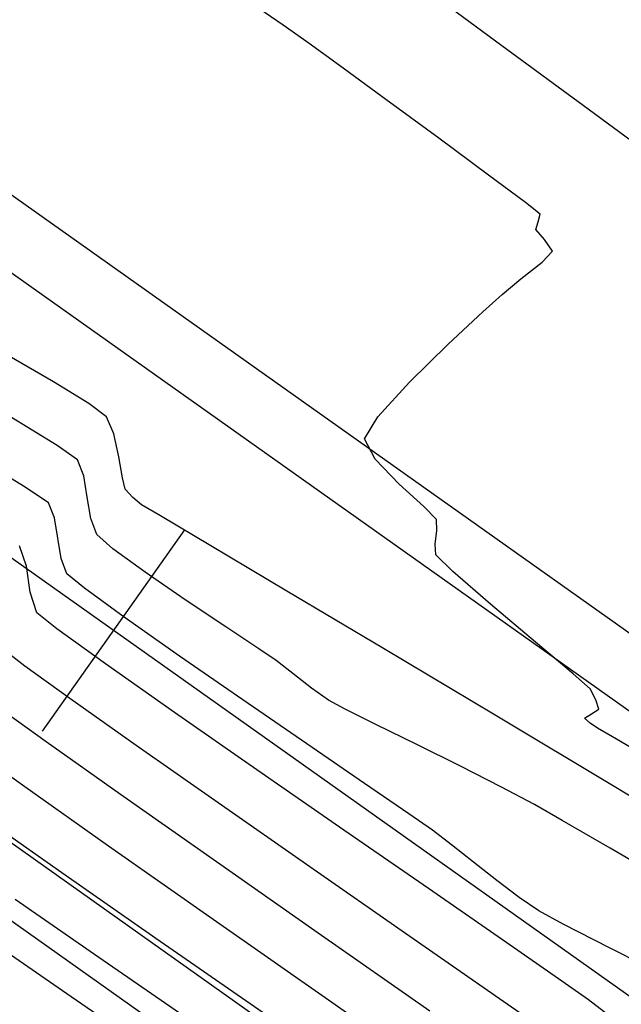
# Model space of a CAD drawing. Units: metres. Extents: x 753413 to 756021, y 8562867 to 8563500.
# Drawn here: x 754004 to 754012, y 8563284 to 8563298 of the extents above; entities that cross this region are included whole.
import ezdxf

# ---------------------------------------------------------------- set-up
doc = ezdxf.new("R2010")
doc.units = ezdxf.units.M
for name, color, linetype in [('EJE_LINEA', 5, 'Continuous'), ('EJE_TEXTO', 7, 'Continuous'), ('SECTOR 3-CONT-MAJ', 30, 'Continuous'), ('SECTOR 3-CONT-MIN', 124, 'Continuous')]:
    doc.layers.add(name, color=color, linetype=linetype)

msp = doc.modelspace()

# ---------------------------------------------------------------- linework, layer by layer
at = {"layer": 'EJE_LINEA'}
for points in [[(754201.529, 8563163.664), (754196.203, 8563165.745, -0.06109), (754154.248, 8563188.372), (753991.333, 8563303.851, -0.074045), (753973.092, 8563321.343), (753934.503, 8563371.216, -0.109607), (753920.511, 8563400.924, -0.109607)], [(754201.201, 8563162.825), (754195.875, 8563164.907, -0.06109), (754153.727, 8563187.638), (753990.813, 8563303.116, -0.074045), (753972.38, 8563320.793), (753933.792, 8563370.665, -0.109607), (753919.633, 8563400.726, -0.109607)], [(754200, 8563159.752), (754194.674, 8563161.834, -0.06109), (754151.819, 8563184.946), (753988.904, 8563300.424, -0.074045), (753969.77, 8563318.773), (753931.182, 8563368.646, -0.109607), (753916.414, 8563400)], [(754198.799, 8563156.678), (754193.472, 8563158.76, -0.06109), (754149.91, 8563182.254), (753986.996, 8563297.732, -0.074045), (753967.16, 8563316.754), (753928.572, 8563366.626, -0.109607), (753913.195, 8563399.274, -0.109607)], [(754198.471, 8563155.84), (754193.145, 8563157.922, -0.06109), (754149.39, 8563181.52), (753986.476, 8563296.997, -0.074045), (753966.448, 8563316.203), (753927.86, 8563366.076, -0.109607), (753912.317, 8563399.076, -0.109607)]]:
    msp.add_lwpolyline(points, format="xyb", dxfattribs=at)
at = {"layer": 'EJE_TEXTO'}
msp.add_line((754005.97, 8563290.472), (754003.946, 8563287.617), dxfattribs=at)
at = {"layer": 'SECTOR 3-CONT-MAJ', "extrusion": (0.503, 0.864286, 0)}
msp.add_line((754004.108, 8563292.573, 1115), (754003.482, 8563292.937, 1115), dxfattribs=at)
at = {"layer": 'SECTOR 3-CONT-MAJ', "extrusion": (0.524221, 0.851582, 0)}
msp.add_line((754004.612, 8563292.263, 1115), (754004.108, 8563292.573, 1115), dxfattribs=at)
at = {"layer": 'SECTOR 3-CONT-MAJ', "extrusion": (-0.60238, -0.79821, 0)}
msp.add_line((754004.862, 8563292.074, 1115), (754004.612, 8563292.263, 1115), dxfattribs=at)
at = {"layer": 'SECTOR 3-CONT-MAJ'}
for p, q in [((754004.964, 8563291.835, 1115), (754004.862, 8563292.074, 1115)), ((754005.037, 8563291.507, 1115), (754004.964, 8563291.835, 1115)), ((754005.359, 8563290.828, 1115), (754005.233, 8563290.931, 1115)), ((754005.626, 8563290.669, 1115), (754005.359, 8563290.828, 1115)), ((754006.34, 8563290.245, 1115), (754005.626, 8563290.669, 1115)), ((754008.795, 8563288.788, 1115), (754007.423, 8563289.603, 1115)), ((754010.377, 8563287.843, 1115), (754008.795, 8563288.788, 1115)), ((754004.005, 8563287.462, 1120), (754003.298, 8563287.97, 1120))]:
    msp.add_line(p, q, dxfattribs=at)
at = {"layer": 'SECTOR 3-CONT-MAJ', "extrusion": (0.985441, 0.170018, 0)}
msp.add_line((754005.089, 8563291.207, 1115), (754005.037, 8563291.507, 1115), dxfattribs=at)
at = {"layer": 'SECTOR 3-CONT-MAJ', "extrusion": (0.975381, 0.220528, 0)}
msp.add_line((754005.125, 8563291.047, 1115), (754005.089, 8563291.207, 1115), dxfattribs=at)
at = {"layer": 'SECTOR 3-CONT-MAJ', "extrusion": (0.733473, 0.679719, 0)}
msp.add_line((754005.233, 8563290.931, 1115), (754005.125, 8563291.047, 1115), dxfattribs=at)
at = {"layer": 'SECTOR 3-CONT-MAJ', "extrusion": (-0.510017, -0.860165, 0)}
msp.add_line((754007.423, 8563289.603, 1115), (754006.34, 8563290.245, 1115), dxfattribs=at)
at = {"layer": 'SECTOR 3-CONT-MAJ', "extrusion": (-0.515044, -0.857164, 0)}
msp.add_line((754012.089, 8563286.814, 1115), (754010.377, 8563287.843, 1115), dxfattribs=at)
at = {"layer": 'SECTOR 3-CONT-MAJ', "extrusion": (-0.577157, -0.816633, 0)}
msp.add_line((754005.059, 8563286.718, 1120), (754004.005, 8563287.462, 1120), dxfattribs=at)
at = {"layer": 'SECTOR 3-CONT-MAJ', "extrusion": (-0.517983, -0.855391, 0)}
msp.add_line((754013.852, 8563285.746, 1115), (754012.089, 8563286.814, 1115), dxfattribs=at)
at = {"layer": 'SECTOR 3-CONT-MAJ', "extrusion": (-0.574491, -0.818511, 0)}
msp.add_line((754006.375, 8563285.794, 1120), (754005.059, 8563286.718, 1120), dxfattribs=at)
at = {"layer": 'SECTOR 3-CONT-MAJ', "extrusion": (-0.573026, -0.819537, 0)}
msp.add_line((754007.867, 8563284.751, 1120), (754006.375, 8563285.794, 1120), dxfattribs=at)
at = {"layer": 'SECTOR 3-CONT-MAJ', "extrusion": (-0.572132, -0.820161, 0)}
msp.add_line((754009.452, 8563283.645, 1120), (754007.867, 8563284.751, 1120), dxfattribs=at)
at = {"layer": 'SECTOR 3-CONT-MIN'}
for p, q in [((754007.369, 8563297.632, 1114), (754006.936, 8563297.931, 1114)), ((754009.578, 8563296.026, 1114), (754008.828, 8563296.576, 1114)), ((754010.283, 8563295.505, 1114), (754009.578, 8563296.026, 1114)), ((754010.808, 8563295.114, 1114), (754010.283, 8563295.505, 1114)), ((754011.017, 8563294.951, 1114), (754010.808, 8563295.114, 1114)), ((754011.194, 8563294.424, 1114), (754011.08, 8563294.592, 1114)), ((754011.044, 8563294.271, 1114), (754011.194, 8563294.424, 1114)), ((754010.741, 8563294.031, 1114), (754011.044, 8563294.271, 1114)), ((754009.711, 8563293.103, 1114), (754010.203, 8563293.562, 1114)), ((754004.451, 8563291.464, 1116), (754004.16, 8563291.666, 1116)), ((754009.016, 8563291.121, 1114), (754008.675, 8563291.474, 1114)), ((754004.589, 8563290.937, 1116), (754004.54, 8563291.239, 1116)), ((754004.04, 8563290.855, 1117), (754003.705, 8563291.077, 1117)), ((754009.367, 8563290.803, 1114), (754009.016, 8563291.121, 1114)), ((754004.124, 8563290.641, 1117), (754004.04, 8563290.855, 1117)), ((754009.545, 8563290.617, 1114), (754009.367, 8563290.803, 1114)), ((754004.171, 8563290.354, 1117), (754004.124, 8563290.641, 1117)), ((754004.723, 8563290.403, 1116), (754004.637, 8563290.634, 1116)), ((754009.55, 8563290.46, 1114), (754009.545, 8563290.617, 1114)), ((754004.952, 8563290.203, 1116), (754004.723, 8563290.403, 1116)), ((754009.534, 8563290.116, 1114), (754009.525, 8563290.269, 1114)), ((754009.776, 8563289.882, 1114), (754009.534, 8563290.116, 1114)), ((754003.78, 8563289.586, 1118), (754003.726, 8563289.957, 1118)), ((754004.298, 8563289.848, 1117), (754004.217, 8563290.066, 1117)), ((754010.314, 8563289.417, 1114), (754009.776, 8563289.882, 1114)), ((754005.114, 8563289.231, 1117), (754004.547, 8563289.643, 1117)), ((754004.158, 8563289.066, 1118), (754003.873, 8563289.293, 1118)), ((754005.828, 8563287.88, 1118), (754004.846, 8563288.57, 1118)), ((754007.506, 8563288.435, 1116), (754007.271, 8563288.617, 1116)), ((754004.342, 8563288.077, 1119), (754003.703, 8563288.537, 1119)), ((754011.848, 8563287.928, 1114), (754011.807, 8563288.061, 1114)), ((754008.695, 8563287.706, 1116), (754008.25, 8563287.928, 1116)), ((754011.648, 8563287.798, 1114), (754011.744, 8563287.86, 1114)), ((754009.268, 8563287.424, 1116), (754008.695, 8563287.706, 1116)), ((754011.725, 8563287.727, 1114), (754011.648, 8563287.798, 1114)), ((754011.829, 8563287.656, 1114), (754011.725, 8563287.727, 1114)), ((754012.041, 8563287.533, 1114), (754011.829, 8563287.656, 1114)), ((754006.445, 8563286.599, 1119), (754005.283, 8563287.412, 1119)), ((754009.887, 8563287.118, 1116), (754009.268, 8563287.424, 1116)), ((754009.153, 8563286.443, 1117), (754008.525, 8563286.874, 1117)), ((754010.937, 8563286.574, 1116), (754010.47, 8563286.822, 1116)), ((754007.746, 8563285.692, 1119), (754006.445, 8563286.599, 1119)), ((754011.329, 8563286.35, 1116), (754010.937, 8563286.574, 1116)), ((754009.487, 8563286.21, 1117), (754009.153, 8563286.443, 1117)), ((754012.009, 8563285.956, 1116), (754011.329, 8563286.35, 1116)), ((754009.43, 8563285.381, 1118), (754008.23, 8563286.211, 1118)), ((754010.072, 8563285.755, 1117), (754009.76, 8563286.002, 1117)), ((754005.564, 8563284.675, 1122), (754004.229, 8563285.607, 1122)), ((754010.717, 8563285.257, 1117), (754010.4, 8563285.497, 1117)), ((754011.277, 8563284.103, 1118), (754010.482, 8563284.654, 1118)), ((754012.866, 8563284.107, 1117), (754012, 8563284.541, 1117)), ((754011.703, 8563283.803, 1118), (754011.277, 8563284.103, 1118))]:
    msp.add_line(p, q, dxfattribs=at)
at = {"layer": 'SECTOR 3-CONT-MIN', "extrusion": (-0.591393, -0.806384, 0)}
msp.add_line((754010.545, 8563297.286, 1113), (754009.662, 8563297.933, 1113), dxfattribs=at)
at = {"layer": 'SECTOR 3-CONT-MIN', "extrusion": (-0.576649, -0.816992, 0)}
msp.add_line((754007.74, 8563297.37, 1114), (754007.369, 8563297.632, 1114), dxfattribs=at)
at = {"layer": 'SECTOR 3-CONT-MIN', "extrusion": (-0.587921, -0.808918, 0)}
msp.add_line((754008.17, 8563297.057, 1114), (754007.74, 8563297.37, 1114), dxfattribs=at)
at = {"layer": 'SECTOR 3-CONT-MIN', "extrusion": (-0.592825, -0.805331, 0)}
msp.add_line((754011.626, 8563296.49, 1113), (754010.545, 8563297.286, 1113), dxfattribs=at)
at = {"layer": 'SECTOR 3-CONT-MIN', "extrusion": (-0.590268, -0.807207, 0)}
msp.add_line((754008.828, 8563296.576, 1114), (754008.17, 8563297.057, 1114), dxfattribs=at)
at = {"layer": 'SECTOR 3-CONT-MIN', "extrusion": (-0.593658, -0.804717, 0)}
msp.add_line((754012.838, 8563295.596, 1113), (754011.626, 8563296.49, 1113), dxfattribs=at)
at = {"layer": 'SECTOR 3-CONT-MIN', "extrusion": (0.960631, -0.277828, 0)}
msp.add_line((754010.955, 8563294.731, 1114), (754010.988, 8563294.842, 1114), dxfattribs=at)
at = {"layer": 'SECTOR 3-CONT-MIN', "extrusion": (0.965477, -0.260489, 0)}
msp.add_line((754010.988, 8563294.842, 1114), (754011.017, 8563294.951, 1114), dxfattribs=at)
at = {"layer": 'SECTOR 3-CONT-MIN', "extrusion": (0.745042, 0.667018, 0)}
msp.add_line((754011.08, 8563294.592, 1114), (754010.955, 8563294.731, 1114), dxfattribs=at)
at = {"layer": 'SECTOR 3-CONT-MIN', "extrusion": (0.635737, -0.771905, 0)}
msp.add_line((754010.475, 8563293.812, 1114), (754010.741, 8563294.031, 1114), dxfattribs=at)
at = {"layer": 'SECTOR 3-CONT-MIN', "extrusion": (0.676702, -0.736257, 0)}
msp.add_line((754010.203, 8563293.562, 1114), (754010.475, 8563293.812, 1114), dxfattribs=at)
at = {"layer": 'SECTOR 3-CONT-MIN', "extrusion": (0.69907, -0.715054, 0)}
msp.add_line((754009.16, 8563292.565, 1114), (754009.711, 8563293.103, 1114), dxfattribs=at)
at = {"layer": 'SECTOR 3-CONT-MIN', "extrusion": (0.736767, -0.676146, 0)}
msp.add_line((754008.711, 8563292.076, 1114), (754009.16, 8563292.565, 1114), dxfattribs=at)
at = {"layer": 'SECTOR 3-CONT-MIN', "extrusion": (0.524675, 0.851303, 0)}
msp.add_line((754004.16, 8563291.666, 1116), (754003.452, 8563292.103, 1116), dxfattribs=at)
at = {"layer": 'SECTOR 3-CONT-MIN', "extrusion": (0.857316, -0.51479, 0)}
msp.add_line((754008.524, 8563291.764, 1114), (754008.711, 8563292.076, 1114), dxfattribs=at)
at = {"layer": 'SECTOR 3-CONT-MIN', "extrusion": (0.886136, 0.463425, 0)}
msp.add_line((754008.675, 8563291.474, 1114), (754008.524, 8563291.764, 1114), dxfattribs=at)
at = {"layer": 'SECTOR 3-CONT-MIN', "extrusion": (-0.521004, -0.853554, 0)}
msp.add_line((754003.705, 8563291.077, 1117), (754002.847, 8563291.601, 1117), dxfattribs=at)
at = {"layer": 'SECTOR 3-CONT-MIN', "extrusion": (0.930808, 0.36551, 0)}
msp.add_line((754004.54, 8563291.239, 1116), (754004.451, 8563291.464, 1116), dxfattribs=at)
at = {"layer": 'SECTOR 3-CONT-MIN', "extrusion": (0.987588, 0.157066, 0)}
for p, q in [((754004.637, 8563290.634, 1116), (754004.589, 8563290.937, 1116)), ((754004.217, 8563290.066, 1117), (754004.171, 8563290.354, 1117))]:
    msp.add_line(p, q, dxfattribs=at)
at = {"layer": 'SECTOR 3-CONT-MIN', "extrusion": (0.991026, -0.133669, 0)}
msp.add_line((754009.525, 8563290.269, 1114), (754009.55, 8563290.46, 1114), dxfattribs=at)
at = {"layer": 'SECTOR 3-CONT-MIN', "extrusion": (0.948373, 0.317158, 0)}
msp.add_line((754003.726, 8563289.957, 1118), (754003.629, 8563290.245, 1118), dxfattribs=at)
at = {"layer": 'SECTOR 3-CONT-MIN', "extrusion": (0.586389, 0.810029, 0)}
msp.add_line((754005.408, 8563289.872, 1116), (754004.952, 8563290.203, 1116), dxfattribs=at)
at = {"layer": 'SECTOR 3-CONT-MIN', "extrusion": (-0.636971, -0.770888, 0)}
msp.add_line((754004.547, 8563289.643, 1117), (754004.298, 8563289.848, 1117), dxfattribs=at)
at = {"layer": 'SECTOR 3-CONT-MIN', "extrusion": (-0.565411, -0.824809, 0)}
msp.add_line((754005.98, 8563289.48, 1116), (754005.408, 8563289.872, 1116), dxfattribs=at)
at = {"layer": 'SECTOR 3-CONT-MIN', "extrusion": (0.953188, 0.302377, 0)}
msp.add_line((754003.873, 8563289.293, 1118), (754003.78, 8563289.586, 1118), dxfattribs=at)
at = {"layer": 'SECTOR 3-CONT-MIN', "extrusion": (0.556409, 0.830908, 0)}
msp.add_line((754006.556, 8563289.095, 1116), (754005.98, 8563289.48, 1116), dxfattribs=at)
at = {"layer": 'SECTOR 3-CONT-MIN', "extrusion": (-0.646102, -0.763251, 0)}
msp.add_line((754010.949, 8563288.879, 1114), (754010.314, 8563289.417, 1114), dxfattribs=at)
at = {"layer": 'SECTOR 3-CONT-MIN', "extrusion": (-0.574427, -0.818556, 0)}
msp.add_line((754005.897, 8563288.681, 1117), (754005.114, 8563289.231, 1117), dxfattribs=at)
at = {"layer": 'SECTOR 3-CONT-MIN', "extrusion": (-0.584399, -0.811467, 0)}
msp.add_line((754004.846, 8563288.57, 1118), (754004.158, 8563289.066, 1118), dxfattribs=at)
at = {"layer": 'SECTOR 3-CONT-MIN', "extrusion": (-0.553383, -0.832927, 0)}
msp.add_line((754007.024, 8563288.784, 1116), (754006.556, 8563289.095, 1116), dxfattribs=at)
at = {"layer": 'SECTOR 3-CONT-MIN', "extrusion": (-0.645323, -0.76391, 0)}
msp.add_line((754011.485, 8563288.427, 1114), (754010.949, 8563288.879, 1114), dxfattribs=at)
at = {"layer": 'SECTOR 3-CONT-MIN', "extrusion": (-0.617868, -0.786282, 0)}
msp.add_line((754003.703, 8563288.537, 1119), (754003.448, 8563288.737, 1119), dxfattribs=at)
at = {"layer": 'SECTOR 3-CONT-MIN', "extrusion": (-0.560334, -0.828267, 0)}
msp.add_line((754007.271, 8563288.617, 1116), (754007.024, 8563288.784, 1116), dxfattribs=at)
at = {"layer": 'SECTOR 3-CONT-MIN', "extrusion": (-0.56891, -0.8224, 0)}
msp.add_line((754006.795, 8563288.06, 1117), (754005.897, 8563288.681, 1117), dxfattribs=at)
at = {"layer": 'SECTOR 3-CONT-MIN', "extrusion": (-0.618241, -0.785989, 0)}
msp.add_line((754007.772, 8563288.225, 1116), (754007.506, 8563288.435, 1116), dxfattribs=at)
at = {"layer": 'SECTOR 3-CONT-MIN', "extrusion": (-0.659036, -0.752111, 0)}
msp.add_line((754011.725, 8563288.216, 1114), (754011.485, 8563288.427, 1114), dxfattribs=at)
at = {"layer": 'SECTOR 3-CONT-MIN', "extrusion": (-0.580179, -0.814489, 0)}
msp.add_line((754008.014, 8563288.054, 1116), (754007.772, 8563288.225, 1116), dxfattribs=at)
at = {"layer": 'SECTOR 3-CONT-MIN', "extrusion": (0.883505, 0.468422, 0)}
msp.add_line((754011.807, 8563288.061, 1114), (754011.725, 8563288.216, 1114), dxfattribs=at)
at = {"layer": 'SECTOR 3-CONT-MIN', "extrusion": (-0.576827, -0.816867, 0)}
msp.add_line((754005.283, 8563287.412, 1119), (754004.342, 8563288.077, 1119), dxfattribs=at)
at = {"layer": 'SECTOR 3-CONT-MIN', "extrusion": (0.566148, 0.824304, 0)}
msp.add_line((754007.705, 8563287.436, 1117), (754006.795, 8563288.06, 1117), dxfattribs=at)
at = {"layer": 'SECTOR 3-CONT-MIN', "extrusion": (0.468902, 0.88325, 0)}
msp.add_line((754008.25, 8563287.928, 1116), (754008.014, 8563288.054, 1116), dxfattribs=at)
at = {"layer": 'SECTOR 3-CONT-MIN', "extrusion": (-0.571565, -0.820557, 0)}
msp.add_line((754006.993, 8563287.068, 1118), (754005.828, 8563287.88, 1118), dxfattribs=at)
at = {"layer": 'SECTOR 3-CONT-MIN', "extrusion": (-0.549273, 0.835643, 0)}
msp.add_line((754011.744, 8563287.86, 1114), (754011.848, 8563287.928, 1114), dxfattribs=at)
at = {"layer": 'SECTOR 3-CONT-MIN', "extrusion": (-0.565035, -0.825067, 0)}
msp.add_line((754008.525, 8563286.874, 1117), (754007.705, 8563287.436, 1117), dxfattribs=at)
at = {"layer": 'SECTOR 3-CONT-MIN', "extrusion": (-0.501608, -0.865095, 0)}
msp.add_line((754012.606, 8563287.206, 1114), (754012.041, 8563287.533, 1114), dxfattribs=at)
at = {"layer": 'SECTOR 3-CONT-MIN', "extrusion": (0.581509, 0.81354, 0)}
msp.add_line((754003.702, 8563286.824, 1121), (754002.905, 8563287.394, 1121), dxfattribs=at)
at = {"layer": 'SECTOR 3-CONT-MIN', "extrusion": (-0.569605, -0.821919, 0)}
msp.add_line((754008.23, 8563286.211, 1118), (754006.993, 8563287.068, 1118), dxfattribs=at)
at = {"layer": 'SECTOR 3-CONT-MIN', "extrusion": (-0.451906, -0.892066, 0)}
msp.add_line((754010.47, 8563286.822, 1116), (754009.887, 8563287.118, 1116), dxfattribs=at)
at = {"layer": 'SECTOR 3-CONT-MIN', "extrusion": (0.576431, 0.817146, 0)}
msp.add_line((754004.892, 8563285.985, 1121), (754003.702, 8563286.824, 1121), dxfattribs=at)
at = {"layer": 'SECTOR 3-CONT-MIN', "extrusion": (-0.574478, -0.81852, 0)}
msp.add_line((754004.229, 8563285.607, 1122), (754003.161, 8563286.356, 1122), dxfattribs=at)
at = {"layer": 'SECTOR 3-CONT-MIN', "extrusion": (0.605954, 0.7955, 0)}
msp.add_line((754009.76, 8563286.002, 1117), (754009.487, 8563286.21, 1117), dxfattribs=at)
at = {"layer": 'SECTOR 3-CONT-MIN', "extrusion": (-0.574235, -0.81869, 0)}
msp.add_line((754006.377, 8563284.944, 1121), (754004.892, 8563285.985, 1121), dxfattribs=at)
at = {"layer": 'SECTOR 3-CONT-MIN', "extrusion": (-0.504725, -0.86328, 0)}
msp.add_line((754012.912, 8563285.428, 1116), (754012.009, 8563285.956, 1116), dxfattribs=at)
at = {"layer": 'SECTOR 3-CONT-MIN', "extrusion": (0.61925, 0.785194, 0)}
msp.add_line((754010.4, 8563285.497, 1117), (754010.072, 8563285.755, 1117), dxfattribs=at)
at = {"layer": 'SECTOR 3-CONT-MIN', "extrusion": (-0.570736, -0.821133, 0)}
msp.add_line((754009.106, 8563284.747, 1119), (754007.746, 8563285.692, 1119), dxfattribs=at)
at = {"layer": 'SECTOR 3-CONT-MIN', "extrusion": (-0.568592, -0.82262, 0)}
msp.add_line((754010.482, 8563284.654, 1118), (754009.43, 8563285.381, 1118), dxfattribs=at)
at = {"layer": 'SECTOR 3-CONT-MIN', "extrusion": (-0.570001, -0.821644, 0)}
msp.add_line((754004.752, 8563284.406, 1123), (754003.565, 8563285.229, 1123), dxfattribs=at)
at = {"layer": 'SECTOR 3-CONT-MIN', "extrusion": (0.565144, 0.824992, 0)}
msp.add_line((754010.999, 8563285.064, 1117), (754010.717, 8563285.257, 1117), dxfattribs=at)
at = {"layer": 'SECTOR 3-CONT-MIN', "extrusion": (0.477477, 0.878644, 0)}
msp.add_line((754011.345, 8563284.875, 1117), (754010.999, 8563285.064, 1117), dxfattribs=at)
at = {"layer": 'SECTOR 3-CONT-MIN', "extrusion": (-0.573041, -0.819527, 0)}
msp.add_line((754008.058, 8563283.768, 1121), (754006.377, 8563284.944, 1121), dxfattribs=at)
at = {"layer": 'SECTOR 3-CONT-MIN', "extrusion": (-0.454623, -0.890684, 0)}
msp.add_line((754012, 8563284.541, 1117), (754011.345, 8563284.875, 1117), dxfattribs=at)
at = {"layer": 'SECTOR 3-CONT-MIN', "extrusion": (-0.566713, -0.823915, 0)}
msp.add_line((754004.36, 8563283.848, 1124), (754003.166, 8563284.669, 1124), dxfattribs=at)
at = {"layer": 'SECTOR 3-CONT-MIN', "extrusion": (0.57135, 0.820706, 0)}
msp.add_line((754007.084, 8563283.617, 1122), (754005.564, 8563284.675, 1122), dxfattribs=at)
at = {"layer": 'SECTOR 3-CONT-MIN', "extrusion": (0.570248, 0.821473, 0)}
msp.add_line((754010.441, 8563283.82, 1119), (754009.106, 8563284.747, 1119), dxfattribs=at)
at = {"layer": 'SECTOR 3-CONT-MIN', "extrusion": (0.569245, 0.822168, 0)}
msp.add_line((754006.109, 8563283.466, 1123), (754004.752, 8563284.406, 1123), dxfattribs=at)
at = {"layer": 'SECTOR 3-CONT-MIN', "extrusion": (-0.566656, -0.823954, 0)}
msp.add_line((754005.713, 8563282.917, 1124), (754004.36, 8563283.848, 1124), dxfattribs=at)
at = {"layer": 'SECTOR 3-CONT-MIN', "extrusion": (0.570194, 0.82151, 0)}
msp.add_line((754011.672, 8563282.966, 1119), (754010.441, 8563283.82, 1119), dxfattribs=at)
at = {"layer": 'SECTOR 3-CONT-MIN', "extrusion": (-0.605954, -0.7955, 0)}
msp.add_line((754012.115, 8563283.489, 1118), (754011.703, 8563283.803, 1118), dxfattribs=at)
at = {"layer": 'SECTOR 3-CONT-MIN', "extrusion": (-0.572323, -0.820028, 0)}
msp.add_line((754009.839, 8563282.525, 1121), (754008.058, 8563283.768, 1121), dxfattribs=at)

doc.saveas('drawing.dxf')
